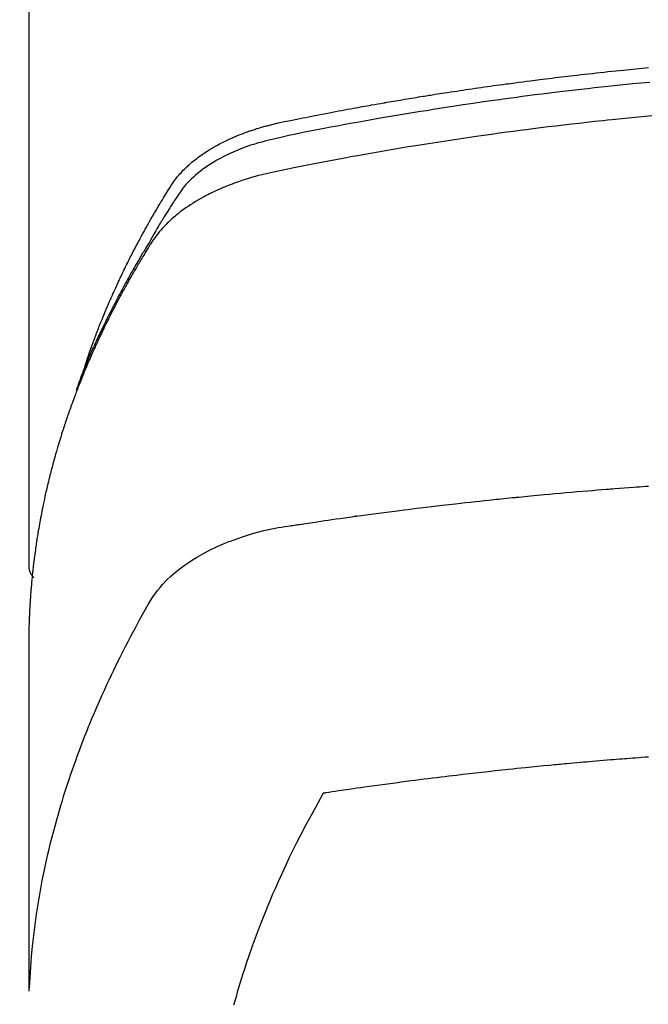
# Model space of a CAD drawing. Extents: x 27948 to 54421, y -11045 to -2175.
# Drawn here: x 44831 to 44846, y -3995 to -3971 of the extents above; entities that cross this region are included whole.
import ezdxf

# ---------------------------------------------------------------- set-up
doc = ezdxf.new("R2010")
doc.units = 0
doc.header["$LTSCALE"] = 50
doc.header["$MEASUREMENT"] = 0
doc.layers.get('0').update_dxf_attribs({"linetype": 'CONTINUOUS'})
doc.layers.add('150-機器', color=8, linetype='CONTINUOUS')
doc.layers.add('160-文字', color=254, linetype='CONTINUOUS')
doc.styles.add('KH001', font='txt')
doc.dimstyles.new('KH1xx030', dxfattribs={"dimscale": 30, "dimtxt": 2, "dimasz": 0.6, "dimexe": 0.3, "dimexo": 1.2, "dimgap": 0.5, "dimtad": 3, "dimdec": 1, "dimdsep": 46, "dimlunit": 6, "dimtxsty": 'KH001', "dimblk": 'DOT', "dimcen": 1, "dimdle": 1, "dimclrd": 256, "dimclre": 256, "dimclrt": 256, "dimadec": 0, "dimazin": 0, "dimtfac": 1, "dimtdec": 1, "dimtix": 1, "dimtmove": 2, "dimatfit": 3, "dimldrblk": 'CLOSEDBLANK', "dimfxl": 1, "dimtolj": 1, "dimtzin": 0, "dimlwd": -1, "dimlwe": -1, "dimarcsym": 0})

# ---------------------------------------------------------------- blocks, each defined once
blk = doc.blocks.new('F402_H')
at = {"layer": '150-機器', "color": 13, "linetype": 'Continuous'}
blk.add_line((-22.939, -188.142), (-22.939, -261.807), dxfattribs=at)
for points in [[(-21.583, -256.961), (-21.563, -256.897), (-21.543, -256.832), (-21.522, -256.768), (-21.501, -256.704), (-21.483, -256.65), (-21.464, -256.596), (-21.445, -256.543), (-21.426, -256.489), (-21.417, -256.467), (-21.409, -256.445), (-21.401, -256.423), (-21.393, -256.401), (-21.38, -256.365), (-21.367, -256.329), (-21.354, -256.294), (-21.341, -256.258), (-21.329, -256.227), (-21.317, -256.196), (-21.306, -256.165), (-21.294, -256.133), (-21.28, -256.098), (-21.266, -256.062), (-21.252, -256.026), (-21.238, -255.991), (-21.214, -255.929), (-21.189, -255.866), (-21.164, -255.804), (-21.139, -255.742), (-21.128, -255.716), (-21.117, -255.69), (-21.106, -255.663), (-21.095, -255.637), (-21.084, -255.61), (-21.073, -255.583), (-21.062, -255.557), (-21.051, -255.53), (-21.039, -255.503), (-21.028, -255.477), (-21.016, -255.45), (-21.005, -255.423), (-20.997, -255.406), (-20.99, -255.388), (-20.982, -255.37), (-20.975, -255.352), (-20.959, -255.317), (-20.943, -255.282), (-20.928, -255.247), (-20.912, -255.212), (-20.9, -255.185), (-20.888, -255.158), (-20.877, -255.132), (-20.865, -255.105), (-20.849, -255.07), (-20.833, -255.035), (-20.816, -255), (-20.8, -254.965), (-20.788, -254.938), (-20.776, -254.912), (-20.764, -254.885), (-20.751, -254.859), (-20.739, -254.832), (-20.726, -254.806), (-20.714, -254.779), (-20.701, -254.753), (-20.693, -254.735), (-20.685, -254.718), (-20.676, -254.7), (-20.668, -254.682), (-20.659, -254.665), (-20.651, -254.647), (-20.642, -254.63), (-20.634, -254.612), (-20.612, -254.569), (-20.591, -254.525), (-20.569, -254.481), (-20.548, -254.437), (-20.531, -254.402), (-20.513, -254.367), (-20.496, -254.332), (-20.478, -254.297), (-20.46, -254.262), (-20.442, -254.227), (-20.424, -254.192), (-20.406, -254.157), (-20.395, -254.135), (-20.383, -254.113), (-20.372, -254.091), (-20.36, -254.069), (-20.34, -254.03), (-20.319, -253.991), (-20.298, -253.952), (-20.278, -253.913), (-20.259, -253.878), (-20.24, -253.843), (-20.222, -253.809), (-20.203, -253.774), (-20.189, -253.748), (-20.174, -253.722), (-20.16, -253.696), (-20.146, -253.67), (-20.132, -253.644), (-20.117, -253.618), (-20.103, -253.591), (-20.088, -253.565), (-20.078, -253.548), (-20.069, -253.531), (-20.059, -253.514), (-20.049, -253.496), (-20.01, -253.427), (-19.97, -253.357), (-19.931, -253.288), (-19.891, -253.219), (-19.875, -253.193), (-19.86, -253.168), (-19.845, -253.142), (-19.83, -253.116), (-19.815, -253.09), (-19.799, -253.064), (-19.784, -253.039), (-19.769, -253.013), (-19.759, -252.995), (-19.748, -252.978), (-19.738, -252.961), (-19.727, -252.944), (-19.701, -252.901), (-19.675, -252.858), (-19.648, -252.815), (-19.622, -252.772), (-19.596, -252.729), (-19.569, -252.686), (-19.542, -252.644), (-19.516, -252.601), (-19.494, -252.566), (-19.471, -252.531), (-19.448, -252.497), (-19.425, -252.463), (-19.401, -252.43), (-19.376, -252.398), (-19.351, -252.366), (-19.325, -252.334), (-19.3, -252.305), (-19.274, -252.275), (-19.248, -252.246), (-19.221, -252.218), (-19.193, -252.188), (-19.165, -252.16), (-19.136, -252.131), (-19.107, -252.103), (-19.086, -252.084), (-19.064, -252.064), (-19.043, -252.045), (-19.021, -252.026), (-18.983, -251.994), (-18.945, -251.962), (-18.907, -251.931), (-18.868, -251.901), (-18.841, -251.88), (-18.814, -251.86), (-18.787, -251.84), (-18.76, -251.821), (-18.728, -251.799), (-18.697, -251.778), (-18.666, -251.757), (-18.634, -251.736), (-18.61, -251.721), (-18.587, -251.706), (-18.563, -251.691), (-18.539, -251.676), (-18.493, -251.648), (-18.446, -251.621), (-18.399, -251.594), (-18.352, -251.569), (-18.316, -251.55), (-18.28, -251.531), (-18.244, -251.513), (-18.208, -251.495), (-18.178, -251.48), (-18.147, -251.465), (-18.117, -251.45), (-18.086, -251.436), (-18.066, -251.426), (-18.045, -251.417), (-18.024, -251.408), (-18.003, -251.399), (-17.978, -251.388), (-17.953, -251.377), (-17.929, -251.367), (-17.904, -251.356), (-17.882, -251.347), (-17.861, -251.338), (-17.839, -251.33), (-17.817, -251.321), (-17.791, -251.311), (-17.765, -251.302), (-17.739, -251.292), (-17.713, -251.282), (-17.687, -251.272), (-17.661, -251.263), (-17.634, -251.253), (-17.608, -251.243), (-17.585, -251.235), (-17.562, -251.228), (-17.539, -251.22), (-17.516, -251.212), (-17.489, -251.204), (-17.462, -251.195), (-17.435, -251.186), (-17.408, -251.178), (-17.373, -251.167), (-17.338, -251.156), (-17.303, -251.146), (-17.268, -251.136), (-17.24, -251.128), (-17.212, -251.12), (-17.185, -251.113), (-17.157, -251.106), (-17.129, -251.098), (-17.101, -251.091), (-17.073, -251.084), (-17.045, -251.077), (-16.895, -251.041), (-16.744, -251.009), (-16.592, -250.978), (-16.441, -250.948), (-16.369, -250.934), (-16.297, -250.919), (-16.225, -250.905), (-16.153, -250.89), (-16.116, -250.883), (-16.08, -250.876), (-16.044, -250.869), (-16.008, -250.861), (-15.918, -250.844), (-15.827, -250.826), (-15.737, -250.809), (-15.647, -250.792), (-15.574, -250.778), (-15.502, -250.764), (-15.429, -250.75), (-15.357, -250.737), (-15.284, -250.723), (-15.211, -250.71), (-15.138, -250.696), (-15.065, -250.683), (-15.011, -250.673), (-14.956, -250.663), (-14.902, -250.653), (-14.847, -250.643), (-14.792, -250.633), (-14.738, -250.623), (-14.683, -250.614), (-14.629, -250.604), (-14.555, -250.591), (-14.482, -250.578), (-14.409, -250.565), (-14.335, -250.552), (-14.317, -250.549), (-14.299, -250.546), (-14.281, -250.542), (-14.263, -250.539), (-14.207, -250.53), (-14.152, -250.521), (-14.097, -250.511), (-14.042, -250.502), (-13.932, -250.484), (-13.822, -250.465), (-13.712, -250.447), (-13.601, -250.429), (-13.546, -250.42), (-13.491, -250.411), (-13.436, -250.402), (-13.381, -250.393), (-13.344, -250.387), (-13.307, -250.381), (-13.27, -250.375), (-13.233, -250.369), (-13.196, -250.363), (-13.159, -250.357), (-13.123, -250.351), (-13.086, -250.346), (-13.03, -250.337), (-12.974, -250.328), (-12.919, -250.32), (-12.863, -250.311), (-12.789, -250.299), (-12.715, -250.288), (-12.641, -250.277), (-12.567, -250.266), (-12.493, -250.255), (-12.418, -250.243), (-12.344, -250.232), (-12.27, -250.221), (-12.196, -250.21), (-12.121, -250.199), (-12.047, -250.189), (-11.973, -250.178), (-11.898, -250.168), (-11.824, -250.157), (-11.75, -250.147), (-11.675, -250.136), (-11.601, -250.126), (-11.526, -250.116), (-11.452, -250.106), (-11.377, -250.095), (-11.321, -250.088), (-11.265, -250.08), (-11.209, -250.073), (-11.153, -250.066), (-11.06, -250.053), (-10.966, -250.041), (-10.873, -250.029), (-10.78, -250.017), (-10.724, -250.009), (-10.668, -250.002), (-10.611, -249.995), (-10.555, -249.988), (-10.48, -249.978), (-10.405, -249.969), (-10.33, -249.96), (-10.255, -249.951), (-10.18, -249.942), (-10.105, -249.933), (-10.03, -249.924), (-9.955, -249.915), (-9.88, -249.906), (-9.805, -249.897), (-9.73, -249.889), (-9.655, -249.88), (-9.561, -249.869), (-9.466, -249.859), (-9.372, -249.848), (-9.278, -249.838), (-9.184, -249.828), (-9.089, -249.817), (-8.995, -249.807), (-8.901, -249.797), (-8.807, -249.787), (-8.712, -249.778), (-8.618, -249.768), (-8.524, -249.758), (-8.448, -249.751), (-8.372, -249.743), (-8.296, -249.736), (-8.221, -249.728), (-8.145, -249.721), (-8.068, -249.714), (-7.992, -249.707), (-7.916, -249.699)], [(-7.889, -250.057), (-7.994, -250.066), (-8.098, -250.076), (-8.202, -250.086), (-8.306, -250.096), (-8.455, -250.111), (-8.603, -250.126), (-8.751, -250.141), (-8.9, -250.156), (-9.063, -250.174), (-9.225, -250.191), (-9.388, -250.21), (-9.551, -250.228), (-9.699, -250.245), (-9.846, -250.262), (-9.994, -250.279), (-10.141, -250.297), (-10.318, -250.318), (-10.495, -250.34), (-10.671, -250.362), (-10.848, -250.385), (-10.98, -250.402), (-11.112, -250.42), (-11.244, -250.437), (-11.376, -250.455), (-11.45, -250.466), (-11.523, -250.476), (-11.596, -250.486), (-11.669, -250.496), (-11.918, -250.532), (-12.166, -250.568), (-12.414, -250.604), (-12.662, -250.642), (-12.822, -250.667), (-12.982, -250.692), (-13.141, -250.717), (-13.301, -250.743), (-13.446, -250.766), (-13.591, -250.79), (-13.736, -250.813), (-13.881, -250.837), (-14.025, -250.862), (-14.17, -250.886), (-14.314, -250.91), (-14.459, -250.935), (-14.632, -250.965), (-14.805, -250.995), (-14.977, -251.026), (-15.15, -251.057), (-15.308, -251.086), (-15.466, -251.115), (-15.624, -251.144), (-15.781, -251.174), (-15.91, -251.197), (-16.039, -251.221), (-16.168, -251.246), (-16.296, -251.272), (-16.465, -251.309), (-16.633, -251.348), (-16.801, -251.388), (-16.969, -251.427), (-17.043, -251.443), (-17.117, -251.46), (-17.19, -251.477), (-17.264, -251.495), (-17.321, -251.51), (-17.379, -251.526), (-17.437, -251.543), (-17.494, -251.561), (-17.561, -251.582), (-17.627, -251.604), (-17.693, -251.627), (-17.758, -251.651), (-17.874, -251.697), (-17.988, -251.746), (-18.102, -251.798), (-18.213, -251.853), (-18.299, -251.898), (-18.383, -251.945), (-18.466, -251.995), (-18.548, -252.046), (-18.609, -252.087), (-18.67, -252.128), (-18.729, -252.171), (-18.788, -252.216), (-18.843, -252.26), (-18.897, -252.306), (-18.95, -252.353), (-19.002, -252.401), (-19.046, -252.444), (-19.09, -252.488), (-19.131, -252.534), (-19.172, -252.581), (-19.22, -252.643), (-19.265, -252.706), (-19.309, -252.771), (-19.352, -252.837), (-19.372, -252.868), (-19.392, -252.898), (-19.412, -252.929), (-19.432, -252.96), (-19.455, -252.995), (-19.478, -253.031), (-19.501, -253.066), (-19.524, -253.101), (-19.571, -253.176), (-19.617, -253.251), (-19.664, -253.326), (-19.71, -253.401), (-19.729, -253.432), (-19.748, -253.462), (-19.767, -253.493), (-19.786, -253.524), (-19.812, -253.567), (-19.837, -253.609), (-19.862, -253.652), (-19.887, -253.695), (-19.917, -253.751), (-19.947, -253.807), (-19.977, -253.863), (-20.008, -253.918), (-20.033, -253.96), (-20.059, -254.001), (-20.084, -254.043), (-20.11, -254.084), (-20.128, -254.113), (-20.145, -254.142), (-20.162, -254.171), (-20.18, -254.2), (-20.231, -254.286), (-20.283, -254.373), (-20.334, -254.46), (-20.384, -254.548), (-20.411, -254.593), (-20.437, -254.639), (-20.463, -254.685), (-20.489, -254.731), (-20.508, -254.764), (-20.526, -254.798), (-20.544, -254.831), (-20.563, -254.865), (-20.581, -254.898), (-20.599, -254.932), (-20.617, -254.965), (-20.636, -254.998), (-20.66, -255.044), (-20.685, -255.091), (-20.71, -255.137), (-20.734, -255.183), (-20.761, -255.233), (-20.788, -255.284), (-20.814, -255.335), (-20.84, -255.385), (-20.857, -255.419), (-20.875, -255.453), (-20.892, -255.486), (-20.909, -255.52), (-20.926, -255.554), (-20.943, -255.587), (-20.961, -255.621), (-20.978, -255.655), (-20.995, -255.688), (-21.011, -255.722), (-21.028, -255.756), (-21.045, -255.789), (-21.078, -255.857), (-21.111, -255.924), (-21.144, -255.992), (-21.177, -256.06), (-21.189, -256.085), (-21.202, -256.11), (-21.214, -256.136), (-21.226, -256.161), (-21.246, -256.204), (-21.267, -256.246), (-21.287, -256.288), (-21.307, -256.331), (-21.329, -256.378), (-21.35, -256.424), (-21.371, -256.471), (-21.393, -256.518), (-21.417, -256.574), (-21.442, -256.629), (-21.466, -256.684), (-21.49, -256.74), (-21.501, -256.765), (-21.512, -256.791), (-21.523, -256.816), (-21.533, -256.842), (-21.554, -256.893), (-21.576, -256.944), (-21.596, -256.995), (-21.617, -257.047), (-21.632, -257.086), (-21.647, -257.124), (-21.662, -257.163), (-21.677, -257.202), (-21.686, -257.227), (-21.696, -257.253), (-21.705, -257.279), (-21.715, -257.305), (-21.734, -257.361), (-21.754, -257.417), (-21.773, -257.473), (-21.792, -257.529)], [(-7.838, -250.87), (-8.159, -250.9), (-8.481, -250.932), (-8.802, -250.964), (-8.909, -250.975), (-9.015, -250.986), (-9.122, -250.998), (-9.229, -251.009), (-9.415, -251.029), (-9.602, -251.05), (-9.788, -251.071), (-9.975, -251.093), (-10.161, -251.115), (-10.347, -251.137), (-10.532, -251.16), (-10.718, -251.184), (-10.877, -251.204), (-11.036, -251.224), (-11.194, -251.245), (-11.353, -251.266), (-11.538, -251.291), (-11.723, -251.317), (-11.908, -251.343), (-12.092, -251.369), (-12.407, -251.415), (-12.723, -251.462), (-13.037, -251.51), (-13.352, -251.56), (-13.404, -251.568), (-13.456, -251.576), (-13.508, -251.585), (-13.56, -251.593), (-13.743, -251.623), (-13.926, -251.654), (-14.108, -251.684), (-14.29, -251.715), (-14.472, -251.746), (-14.654, -251.778), (-14.835, -251.81), (-15.017, -251.843), (-15.094, -251.857), (-15.172, -251.871), (-15.25, -251.885), (-15.328, -251.9), (-15.585, -251.948), (-15.843, -251.997), (-16.1, -252.047), (-16.357, -252.097), (-16.511, -252.127), (-16.664, -252.158), (-16.817, -252.19), (-16.97, -252.223), (-17.113, -252.255), (-17.255, -252.289), (-17.396, -252.325), (-17.537, -252.363), (-17.617, -252.387), (-17.698, -252.412), (-17.778, -252.438), (-17.857, -252.465), (-17.934, -252.493), (-18.01, -252.521), (-18.086, -252.551), (-18.162, -252.581), (-18.195, -252.594), (-18.227, -252.607), (-18.26, -252.621), (-18.292, -252.635), (-18.35, -252.66), (-18.408, -252.687), (-18.466, -252.714), (-18.523, -252.742), (-18.562, -252.762), (-18.6, -252.781), (-18.638, -252.801), (-18.676, -252.821), (-18.749, -252.861), (-18.822, -252.902), (-18.894, -252.945), (-18.965, -252.989), (-19.022, -253.025), (-19.078, -253.062), (-19.133, -253.1), (-19.187, -253.139), (-19.232, -253.173), (-19.277, -253.206), (-19.321, -253.241), (-19.364, -253.276), (-19.399, -253.305), (-19.434, -253.335), (-19.469, -253.366), (-19.503, -253.397), (-19.529, -253.422), (-19.556, -253.447), (-19.582, -253.472), (-19.608, -253.498), (-19.633, -253.524), (-19.658, -253.55), (-19.682, -253.576), (-19.706, -253.602), (-19.742, -253.642), (-19.777, -253.683), (-19.811, -253.725), (-19.844, -253.768), (-19.868, -253.801), (-19.892, -253.834), (-19.916, -253.867), (-19.938, -253.901), (-19.956, -253.929), (-19.974, -253.956), (-19.991, -253.984), (-20.009, -254.012), (-20.028, -254.042), (-20.047, -254.073), (-20.066, -254.104), (-20.085, -254.135), (-20.108, -254.171), (-20.13, -254.208), (-20.153, -254.245), (-20.175, -254.281), (-20.193, -254.312), (-20.212, -254.343), (-20.23, -254.374), (-20.249, -254.404), (-20.267, -254.435), (-20.285, -254.466), (-20.303, -254.497), (-20.321, -254.528), (-20.34, -254.558), (-20.358, -254.589), (-20.376, -254.62), (-20.394, -254.651), (-20.412, -254.682), (-20.43, -254.712), (-20.447, -254.743), (-20.465, -254.774), (-20.487, -254.813), (-20.51, -254.853), (-20.532, -254.892), (-20.554, -254.932), (-20.573, -254.967), (-20.592, -255.001), (-20.611, -255.036), (-20.631, -255.071), (-20.648, -255.102), (-20.665, -255.133), (-20.682, -255.164), (-20.699, -255.195), (-20.729, -255.251), (-20.759, -255.307), (-20.789, -255.363), (-20.818, -255.419), (-20.828, -255.438), (-20.838, -255.457), (-20.847, -255.475), (-20.857, -255.494), (-20.876, -255.531), (-20.895, -255.569), (-20.915, -255.606), (-20.934, -255.644), (-20.95, -255.675), (-20.966, -255.706), (-20.982, -255.737), (-20.998, -255.768), (-21.01, -255.793), (-21.022, -255.818), (-21.034, -255.843), (-21.047, -255.868), (-21.062, -255.9), (-21.077, -255.931), (-21.093, -255.962), (-21.108, -255.994), (-21.121, -256.019), (-21.133, -256.044), (-21.145, -256.069), (-21.157, -256.094), (-21.169, -256.119), (-21.18, -256.144), (-21.192, -256.169), (-21.204, -256.194), (-21.213, -256.213), (-21.222, -256.232), (-21.231, -256.25), (-21.24, -256.269), (-21.258, -256.307), (-21.275, -256.345), (-21.293, -256.383), (-21.31, -256.421), (-21.321, -256.446), (-21.332, -256.471), (-21.343, -256.496), (-21.355, -256.521), (-21.369, -256.553), (-21.383, -256.584), (-21.397, -256.616), (-21.412, -256.647), (-21.423, -256.672), (-21.434, -256.697), (-21.445, -256.723), (-21.455, -256.748), (-21.472, -256.786), (-21.488, -256.824), (-21.505, -256.861), (-21.521, -256.899), (-21.532, -256.925), (-21.542, -256.95), (-21.553, -256.975), (-21.564, -257.001), (-21.579, -257.038), (-21.595, -257.076), (-21.611, -257.114), (-21.626, -257.152), (-21.639, -257.184), (-21.651, -257.215), (-21.664, -257.247), (-21.677, -257.278), (-21.687, -257.304), (-21.697, -257.329), (-21.708, -257.355), (-21.718, -257.38), (-21.733, -257.418), (-21.747, -257.456), (-21.762, -257.494), (-21.777, -257.533), (-21.789, -257.564), (-21.801, -257.596), (-21.813, -257.628), (-21.825, -257.66), (-21.842, -257.704), (-21.858, -257.749), (-21.874, -257.793), (-21.89, -257.838), (-21.904, -257.876), (-21.918, -257.914), (-21.931, -257.952), (-21.945, -257.99), (-21.959, -258.029), (-21.972, -258.067), (-21.986, -258.105), (-21.999, -258.143), (-22.008, -258.169), (-22.016, -258.194), (-22.024, -258.22), (-22.033, -258.246), (-22.046, -258.284), (-22.058, -258.322), (-22.071, -258.36), (-22.084, -258.398), (-22.096, -258.437), (-22.109, -258.475), (-22.121, -258.514), (-22.134, -258.552), (-22.142, -258.578), (-22.15, -258.603), (-22.158, -258.629), (-22.166, -258.655), (-22.177, -258.693), (-22.189, -258.731), (-22.201, -258.77), (-22.212, -258.808), (-22.232, -258.872), (-22.251, -258.936), (-22.27, -259), (-22.288, -259.065), (-22.303, -259.116), (-22.317, -259.167), (-22.331, -259.219), (-22.345, -259.27), (-22.355, -259.308), (-22.366, -259.347), (-22.376, -259.385), (-22.386, -259.424), (-22.396, -259.462), (-22.406, -259.501), (-22.416, -259.54), (-22.426, -259.578), (-22.439, -259.63), (-22.451, -259.681), (-22.463, -259.733), (-22.476, -259.785), (-22.485, -259.823), (-22.494, -259.862), (-22.504, -259.901), (-22.513, -259.939), (-22.522, -259.978), (-22.53, -260.017), (-22.539, -260.055), (-22.548, -260.094), (-22.561, -260.158), (-22.575, -260.223), (-22.588, -260.288), (-22.601, -260.352), (-22.612, -260.404), (-22.622, -260.455), (-22.632, -260.507), (-22.642, -260.559), (-22.647, -260.585), (-22.652, -260.611), (-22.657, -260.636), (-22.662, -260.662), (-22.672, -260.714), (-22.681, -260.766), (-22.69, -260.817), (-22.699, -260.869), (-22.703, -260.895), (-22.708, -260.921), (-22.712, -260.947), (-22.716, -260.973), (-22.722, -261.011), (-22.729, -261.05), (-22.735, -261.089), (-22.741, -261.128), (-22.745, -261.154), (-22.749, -261.18), (-22.753, -261.205), (-22.757, -261.231), (-22.763, -261.27), (-22.769, -261.309), (-22.774, -261.348), (-22.78, -261.386), (-22.787, -261.438), (-22.794, -261.49), (-22.8, -261.542), (-22.807, -261.594), (-22.812, -261.633), (-22.816, -261.672), (-22.821, -261.711), (-22.826, -261.75), (-22.829, -261.775), (-22.832, -261.801), (-22.835, -261.827), (-22.838, -261.853), (-22.841, -261.879), (-22.844, -261.905), (-22.847, -261.931), (-22.85, -261.957), (-22.851, -261.972), (-22.853, -261.988), (-22.854, -262.003), (-22.856, -262.019), (-22.859, -262.056), (-22.863, -262.092), (-22.866, -262.129), (-22.87, -262.165), (-22.873, -262.204), (-22.877, -262.243), (-22.88, -262.282), (-22.884, -262.321), (-22.886, -262.347), (-22.888, -262.373), (-22.89, -262.399), (-22.892, -262.425), (-22.894, -262.451), (-22.896, -262.477), (-22.898, -262.502), (-22.9, -262.528), (-22.901, -262.555), (-22.903, -262.581), (-22.905, -262.607), (-22.907, -262.633), (-22.907, -262.646), (-22.908, -262.659), (-22.909, -262.672), (-22.91, -262.685), (-22.912, -262.724), (-22.914, -262.763), (-22.916, -262.802), (-22.918, -262.841), (-22.919, -262.867), (-22.92, -262.892), (-22.921, -262.918), (-22.923, -262.944), (-22.924, -262.97), (-22.925, -262.996), (-22.926, -263.022), (-22.928, -263.048), (-22.93, -263.113), (-22.932, -263.178), (-22.934, -263.243), (-22.936, -263.308), (-22.937, -263.373), (-22.937, -263.439), (-22.938, -263.504), (-22.939, -263.569), (-22.939, -263.613), (-22.939, -263.656), (-22.939, -263.7), (-22.94, -263.744), (-22.94, -263.833), (-22.94, -263.922), (-22.94, -264.011), (-22.94, -264.1), (-22.938, -266.096), (-22.937, -268.091), (-22.938, -270.087), (-22.94, -272.082)], [(-22.924, -272.005), (-22.908, -271.752), (-22.891, -271.499), (-22.872, -271.246), (-22.849, -270.993), (-22.828, -270.798), (-22.804, -270.604), (-22.779, -270.41), (-22.751, -270.216), (-22.736, -270.12), (-22.722, -270.025), (-22.706, -269.929), (-22.69, -269.834), (-22.665, -269.69), (-22.639, -269.546), (-22.611, -269.402), (-22.582, -269.259), (-22.55, -269.104), (-22.517, -268.949), (-22.482, -268.794), (-22.446, -268.64), (-22.41, -268.492), (-22.372, -268.344), (-22.334, -268.196), (-22.294, -268.049), (-22.262, -267.932), (-22.229, -267.816), (-22.196, -267.7), (-22.162, -267.584), (-22.124, -267.46), (-22.086, -267.337), (-22.047, -267.213), (-22.007, -267.09), (-21.962, -266.956), (-21.917, -266.821), (-21.871, -266.687), (-21.823, -266.554), (-21.794, -266.472), (-21.765, -266.391), (-21.735, -266.31), (-21.705, -266.229), (-21.666, -266.126), (-21.627, -266.023), (-21.587, -265.921), (-21.547, -265.819), (-21.527, -265.769), (-21.508, -265.72), (-21.488, -265.671), (-21.467, -265.621), (-21.409, -265.479), (-21.349, -265.338), (-21.288, -265.197), (-21.227, -265.056), (-21.167, -264.921), (-21.107, -264.787), (-21.045, -264.653), (-20.983, -264.519), (-20.932, -264.413), (-20.881, -264.307), (-20.83, -264.202), (-20.778, -264.096), (-20.731, -264.001), (-20.683, -263.906), (-20.635, -263.811), (-20.587, -263.716), (-20.53, -263.607), (-20.472, -263.498), (-20.414, -263.389), (-20.356, -263.279), (-20.256, -263.087), (-20.154, -262.897), (-20.047, -262.709), (-19.93, -262.527), (-19.876, -262.45), (-19.818, -262.374), (-19.758, -262.301), (-19.696, -262.229), (-19.597, -262.125), (-19.492, -262.025), (-19.383, -261.93), (-19.27, -261.84), (-19.173, -261.768), (-19.075, -261.699), (-18.974, -261.633), (-18.871, -261.57), (-18.708, -261.477), (-18.541, -261.391), (-18.372, -261.31), (-18.2, -261.235), (-18.163, -261.219), (-18.125, -261.204), (-18.087, -261.189), (-18.049, -261.174), (-17.785, -261.077), (-17.517, -260.991), (-17.245, -260.918), (-16.97, -260.861), (-16.892, -260.848), (-16.814, -260.835), (-16.736, -260.824), (-16.657, -260.812), (-16.618, -260.806), (-16.578, -260.8), (-16.539, -260.794), (-16.5, -260.788), (-16.47, -260.784), (-16.441, -260.779), (-16.411, -260.775), (-16.382, -260.77), (-16.274, -260.754), (-16.166, -260.737), (-16.057, -260.721), (-15.949, -260.705), (-15.86, -260.692), (-15.771, -260.679), (-15.682, -260.666), (-15.593, -260.653), (-15.488, -260.638), (-15.392, -260.624), (-15.278, -260.608), (-15.118, -260.587), (-15.069, -260.58), (-15.025, -260.574), (-14.997, -260.571), (-14.999, -260.571), (-15.007, -260.572), (-15.018, -260.573), (-15.029, -260.574), (-15.038, -260.576), (-15.044, -260.576), (-15.009, -260.572), (-14.948, -260.564), (-14.88, -260.555), (-14.519, -260.507), (-14.271, -260.475), (-14.068, -260.448), (-13.843, -260.419), (-13.743, -260.406), (-13.643, -260.394), (-13.543, -260.381), (-13.443, -260.369), (-13.312, -260.353), (-13.181, -260.338), (-13.051, -260.323), (-12.92, -260.307), (-12.84, -260.298), (-12.759, -260.288), (-12.678, -260.279), (-12.598, -260.269), (-12.477, -260.256), (-12.356, -260.242), (-12.235, -260.229), (-12.114, -260.216), (-12.003, -260.204), (-11.891, -260.192), (-11.78, -260.181), (-11.668, -260.169), (-11.608, -260.162), (-11.547, -260.156), (-11.487, -260.149), (-11.426, -260.143), (-11.355, -260.136), (-11.284, -260.129), (-11.213, -260.122), (-11.142, -260.115), (-11.121, -260.113), (-11.101, -260.111), (-11.08, -260.109), (-11.06, -260.107), (-10.989, -260.1), (-10.918, -260.093), (-10.847, -260.086), (-10.776, -260.079), (-10.694, -260.071), (-10.613, -260.063), (-10.531, -260.056), (-10.45, -260.048), (-10.317, -260.036), (-10.185, -260.024), (-10.052, -260.012), (-9.92, -260), (-9.787, -259.988), (-9.654, -259.977), (-9.521, -259.966), (-9.388, -259.954), (-9.276, -259.945), (-9.163, -259.936), (-9.05, -259.926), (-8.938, -259.917), (-8.886, -259.913), (-8.835, -259.909), (-8.784, -259.905), (-8.732, -259.901), (-8.619, -259.893), (-8.506, -259.884), (-8.393, -259.876), (-8.28, -259.867), (-8.209, -259.862), (-8.137, -259.857), (-8.065, -259.852), (-7.993, -259.847), (-7.921, -259.842)], [(-22.94, -261.793), (-22.94, -261.795), (-22.94, -261.798), (-22.94, -261.8), (-22.94, -261.802), (-22.939, -261.804), (-22.939, -261.807), (-22.939, -261.809), (-22.939, -261.811), (-22.939, -261.813), (-22.939, -261.816), (-22.939, -261.818), (-22.938, -261.82), (-22.938, -261.822), (-22.938, -261.825), (-22.938, -261.827), (-22.938, -261.829), (-22.937, -261.831), (-22.937, -261.834), (-22.937, -261.836), (-22.936, -261.838), (-22.936, -261.84), (-22.936, -261.843), (-22.935, -261.845), (-22.935, -261.847), (-22.935, -261.849), (-22.934, -261.852), (-22.934, -261.854), (-22.933, -261.856), (-22.933, -261.858), (-22.933, -261.86), (-22.932, -261.863), (-22.932, -261.865), (-22.931, -261.867), (-22.931, -261.869), (-22.93, -261.872), (-22.93, -261.874), (-22.929, -261.876), (-22.928, -261.878), (-22.928, -261.88), (-22.927, -261.883), (-22.927, -261.885), (-22.926, -261.887), (-22.925, -261.889), (-22.925, -261.891), (-22.924, -261.894), (-22.923, -261.896), (-22.923, -261.898), (-22.922, -261.9), (-22.921, -261.902), (-22.92, -261.904), (-22.92, -261.907), (-22.919, -261.909), (-22.918, -261.911), (-22.917, -261.913), (-22.916, -261.915), (-22.916, -261.917), (-22.915, -261.92), (-22.914, -261.922), (-22.913, -261.924), (-22.912, -261.926), (-22.911, -261.928), (-22.91, -261.93), (-22.909, -261.932), (-22.908, -261.935), (-22.907, -261.937), (-22.906, -261.939), (-22.905, -261.941), (-22.904, -261.943), (-22.903, -261.945), (-22.902, -261.947), (-22.901, -261.949), (-22.9, -261.951), (-22.899, -261.953), (-22.898, -261.956), (-22.897, -261.958), (-22.896, -261.96), (-22.895, -261.962), (-22.894, -261.964), (-22.892, -261.966), (-22.891, -261.968), (-22.89, -261.97), (-22.889, -261.972), (-22.888, -261.974), (-22.886, -261.976), (-22.885, -261.978), (-22.884, -261.98), (-22.883, -261.982), (-22.881, -261.984), (-22.88, -261.986), (-22.879, -261.988), (-22.877, -261.99), (-22.876, -261.992), (-22.875, -261.994), (-22.873, -261.996), (-22.872, -261.998), (-22.871, -262), (-22.869, -262.002), (-22.868, -262.004), (-22.866, -262.006), (-22.865, -262.008), (-22.864, -262.01), (-22.862, -262.011), (-22.861, -262.013), (-22.859, -262.015), (-22.858, -262.017), (-22.856, -262.019), (-22.855, -262.021), (-22.853, -262.023), (-22.852, -262.025), (-22.85, -262.027), (-22.848, -262.028), (-22.847, -262.03), (-22.845, -262.032), (-22.844, -262.034), (-22.842, -262.036), (-22.84, -262.038), (-22.839, -262.039), (-22.837, -262.041), (-22.835, -262.043), (-22.834, -262.045), (-22.832, -262.047), (-22.83, -262.048), (-22.829, -262.05), (-22.827, -262.052), (-22.825, -262.054), (-22.823, -262.055), (-22.822, -262.057)], [(-7.917, -266.41), (-8, -266.416), (-8.082, -266.422), (-8.156, -266.428), (-8.231, -266.434), (-8.306, -266.439), (-8.38, -266.445), (-8.44, -266.45), (-8.499, -266.454), (-8.559, -266.458), (-8.619, -266.463), (-8.693, -266.469), (-8.767, -266.475), (-8.841, -266.481), (-8.916, -266.487), (-9.005, -266.494), (-9.094, -266.502), (-9.184, -266.509), (-9.273, -266.517), (-9.347, -266.523), (-9.421, -266.53), (-9.496, -266.536), (-9.57, -266.543), (-9.652, -266.55), (-9.733, -266.558), (-9.815, -266.565), (-9.896, -266.573), (-9.948, -266.577), (-9.999, -266.582), (-10.051, -266.587), (-10.103, -266.592), (-10.154, -266.597), (-10.206, -266.602), (-10.258, -266.607), (-10.31, -266.612), (-10.458, -266.626), (-10.605, -266.64), (-10.753, -266.655), (-10.9, -266.669), (-11.003, -266.68), (-11.106, -266.691), (-11.209, -266.701), (-11.312, -266.712), (-11.474, -266.729), (-11.635, -266.747), (-11.796, -266.764), (-11.958, -266.782), (-12.111, -266.8), (-12.264, -266.817), (-12.418, -266.835), (-12.571, -266.853), (-12.666, -266.864), (-12.761, -266.875), (-12.855, -266.886), (-12.95, -266.898), (-13.052, -266.91), (-13.154, -266.923), (-13.255, -266.936), (-13.357, -266.949), (-13.465, -266.963), (-13.574, -266.976), (-13.682, -266.99), (-13.791, -267.005), (-13.921, -267.022), (-14.051, -267.039), (-14.181, -267.056), (-14.31, -267.073), (-14.433, -267.09), (-14.555, -267.107), (-14.678, -267.124), (-14.8, -267.141), (-14.893, -267.154), (-14.986, -267.167), (-15.079, -267.181), (-15.172, -267.194), (-15.236, -267.203), (-15.301, -267.213), (-15.365, -267.222), (-15.429, -267.232), (-15.508, -267.243), (-15.587, -267.255), (-15.665, -267.267), (-15.744, -267.279), (-15.758, -267.281), (-15.772, -267.283), (-15.786, -267.286), (-15.8, -267.288)], [(-15.8, -267.288), (-15.942, -267.541), (-16.082, -267.795), (-16.22, -268.05), (-16.355, -268.307), (-16.446, -268.486), (-16.536, -268.666), (-16.624, -268.847), (-16.71, -269.028), (-16.759, -269.133), (-16.808, -269.239), (-16.856, -269.344), (-16.904, -269.45), (-16.97, -269.6), (-17.036, -269.75), (-17.1, -269.901), (-17.163, -270.052), (-17.18, -270.093), (-17.196, -270.134), (-17.213, -270.175), (-17.229, -270.216), (-17.33, -270.474), (-17.429, -270.734), (-17.524, -270.994), (-17.616, -271.256), (-17.661, -271.391), (-17.706, -271.526), (-17.75, -271.661), (-17.792, -271.797), (-17.824, -271.902), (-17.855, -272.007), (-17.886, -272.112), (-17.916, -272.218), (-17.974, -272.426)]]:
    blk.add_lwpolyline(points, dxfattribs=at)
blk = doc.blocks.new('_ClosedBlank')
at = {"color": 0, "linetype": 'ByBlock', "lineweight": -2}
for p, q in [((-1, 0.1667), (0, 0)), ((-1, 0.1667), (-1, -0.1667)), ((0, 0), (-1, -0.1667))]:
    blk.add_line(p, q, dxfattribs=at)
blk = doc.blocks.new('_Dot')
at = {"color": 0, "linetype": 'ByBlock', "lineweight": -2}
blk.add_line((-0.5, 0), (-1, 0), dxfattribs=at)
at = {"color": 0, "linetype": 'ByBlock', "const_width": 0.5}
blk.add_lwpolyline([(-0.25, 0, 1), (0.25, 0, 1)], format="xyb", close=True, dxfattribs=at)

msp = doc.modelspace()

# ---------------------------------------------------------------- linework, layer by layer
at = {"layer": '150-機器', "color": 13}
for radius in [90.5, 80.5]:
    msp.add_circle((44853.779, -3927.582), radius, dxfattribs=at)

# ---------------------------------------------------------------- block references
at = {"layer": '150-機器'}
msp.add_blockref('F402_H', (44853.764, -3722.372), dxfattribs=at)

# ---------------------------------------------------------------- leaders
at = {"layer": '160-文字', "annotation_type": 0, "has_hookline": 1, "hookline_direction": 0, "text_width": 1398.579}
msp.add_leader([(44727.809, -3714.121), (45513.795, -4806.168), (45531.795, -4806.168)], dimstyle='KH1xx030', override={"dimgap": 0.5, "dimtad": 1}, dxfattribs=at)

doc.saveas('drawing.dxf')
